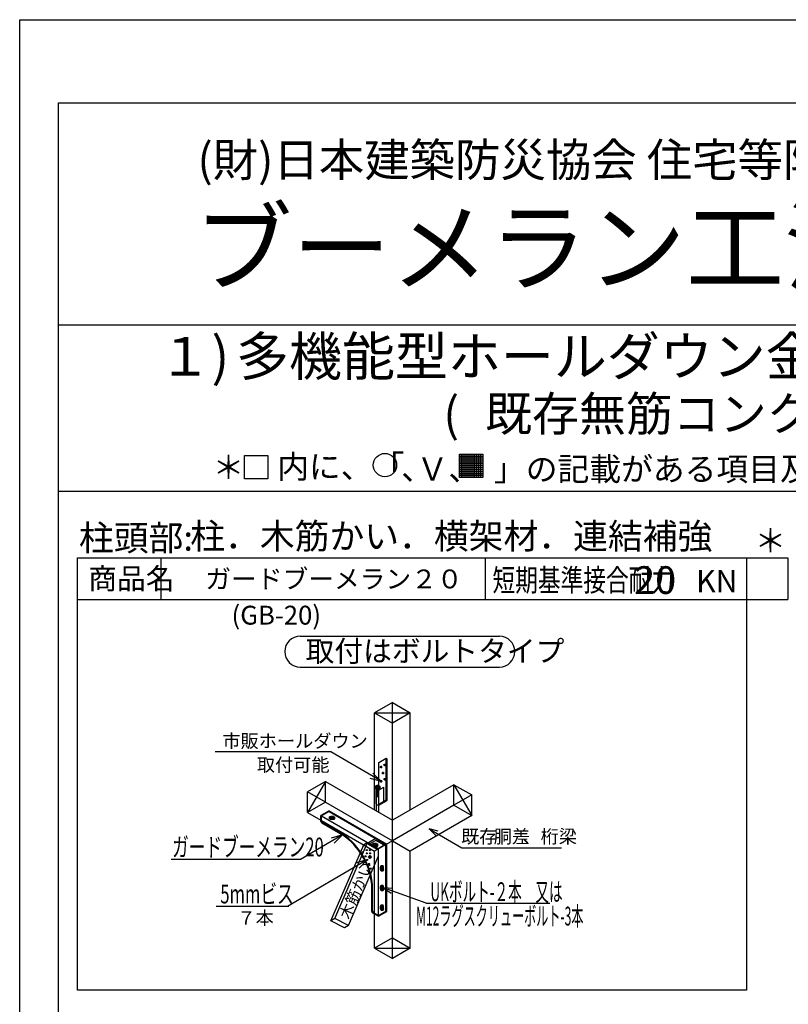
# Model space of a CAD drawing. Extents: x 0 to 430, y 0 to 293.
# Drawn here: x 0 to 69, y 204 to 293 of the extents above; entities that cross this region are included whole.
import ezdxf

# ---------------------------------------------------------------- set-up
doc = ezdxf.new("R2010")
doc.units = 0
doc.layers.get('0').update_dxf_attribs({"linetype": 'CONTINUOUS'})
doc.styles.get("Standard").update_dxf_attribs({"font": 'TXT', "bigfont": 'BIGFONT'})

msp = doc.modelspace()

# ---------------------------------------------------------------- linework, layer by layer
at = {"color": 7, "linetype": 'CONTINUOUS'}
for p, q in [((0, 292.599991), (413, 292.599991)), ((0, 0), (0, 292.599991)), ((3.5, 285.099991), (409.5, 285.099991)), ((3.5, 3.5), (3.5, 285.099991)), ((3.5, 265.099991), (409.5, 265.099991)), ((20.261093, 253.323952), (22.361099, 253.323952)), ((20.261093, 251.223953), (20.261093, 253.323952)), ((22.361099, 253.323952), (22.361099, 251.223953)), ((39.643906, 253.431778), (41.743912, 253.431778)), ((39.643906, 251.331779), (39.643906, 253.431778)), ((39.643906, 253.256783), (41.743912, 253.256783)), ((41.743912, 253.081779), (39.643906, 253.081779)), ((39.818893, 251.331779), (39.818893, 253.431778)), ((39.993912, 251.331779), (39.993912, 253.431778)), ((40.16893, 251.331779), (40.16893, 253.431778)), ((40.343918, 251.331779), (40.343918, 253.431778)), ((40.518906, 251.331779), (40.518906, 253.431778)), ((40.693893, 251.331779), (40.693893, 253.431778)), ((40.868912, 251.331779), (40.868912, 253.431778)), ((41.04393, 251.331779), (41.04393, 253.431778)), ((41.218918, 251.331779), (41.218918, 253.431778)), ((41.393906, 251.331779), (41.393906, 253.431778)), ((41.568893, 251.331779), (41.568893, 253.431778)), ((41.743912, 253.431778), (41.743912, 251.331779)), ((41.743912, 252.906776), (39.643906, 252.906776)), ((41.743912, 252.731781), (39.643906, 252.731781)), ((41.743912, 252.556778), (39.643906, 252.556778)), ((41.743912, 252.381783), (39.643906, 252.381783)), ((41.743912, 252.206779), (39.643906, 252.206779)), ((22.361099, 251.223953), (20.261093, 251.223953)), ((41.743912, 252.031776), (39.643906, 252.031776)), ((41.743912, 251.856781), (39.643906, 251.856781)), ((41.743912, 251.681778), (39.643906, 251.681778)), ((41.743912, 251.506783), (39.643906, 251.506783)), ((41.743912, 251.331779), (39.643906, 251.331779)), ((3.5, 250.099991), (409.5, 250.099991)), ((5.200027, 205.129562), (5.200027, 244.099991)), ((5.200027, 244.099991), (69.258682, 244.099991)), ((12.767838, 240.349991), (12.767838, 244.099991)), ((41.950027, 244.099991), (41.950027, 240.349991)), ((65.508682, 244.099991), (65.508682, 205.129562)), ((69.258682, 244.099991), (69.258682, 240.349991)), ((5.200027, 240.349991), (69.258682, 240.349991)), ((25.283554, 237.036942), (43.244583, 237.036942)), ((25.283554, 234.252563), (43.244583, 234.252563)), ((33.605408, 231.064384), (31.997223, 230.136063)), ((33.605408, 220.454346), (33.605408, 231.064384)), ((33.605408, 231.064384), (35.213287, 230.136063)), ((33.605408, 229.20771), (33.605408, 231.064384)), ((31.997223, 221.382851), (31.997223, 230.136063)), ((31.997223, 230.136063), (33.605408, 229.20771)), ((31.997223, 230.136063), (35.213287, 230.136063)), ((35.213287, 230.136063), (33.605408, 229.20771)), ((35.213287, 221.382683), (35.213287, 230.136063)), ((28.051971, 226.602486), (17.635437, 226.602486)), ((32.576385, 223.953964), (28.051971, 226.602486)), ((32.380768, 225.642822), (33.050446, 226.029442)), ((32.380768, 221.802513), (32.380768, 225.642822)), ((33.016144, 225.433365), (32.807312, 225.433365)), ((32.911682, 225.537773), (32.911682, 225.328934)), ((33.050446, 226.029442), (33.119232, 225.979805)), ((33.050446, 222.278397), (33.050446, 226.029442)), ((33.119232, 222.22892), (33.119232, 225.979805)), ((32.576385, 223.953964), (31.838395, 224.700871)), ((32.680878, 225.239853), (32.472015, 225.239853)), ((32.576416, 225.344261), (32.576416, 225.135452)), ((32.84903, 224.69397), (32.640198, 224.69397)), ((32.744659, 224.79837), (32.744659, 224.589531)), ((27.561554, 223.943726), (25.953888, 223.015297)), ((27.561554, 223.943726), (25.953888, 221.15873)), ((27.561554, 222.087082), (27.561554, 223.943726)), ((27.561554, 223.943726), (33.605408, 220.454346)), ((31.563813, 224.231809), (32.576385, 223.953964)), ((32.680878, 223.953918), (32.472015, 223.953918)), ((32.576416, 224.05835), (32.576416, 223.849518)), ((33.016144, 224.1474), (32.807312, 224.1474)), ((32.911682, 224.251823), (32.911682, 224.042992)), ((39.143341, 223.65184), (33.605408, 220.454346)), ((39.143341, 223.65184), (40.751587, 222.723465)), ((39.143341, 221.795135), (39.143341, 223.65184)), ((39.143341, 223.65184), (40.751587, 220.86676)), ((27.561554, 222.087082), (25.953888, 223.015373)), ((25.953888, 221.15873), (25.953888, 223.015266)), ((32.110199, 223.537254), (32.069122, 223.513519)), ((32.069122, 223.513519), (32.069122, 223.346695)), ((32.069122, 223.346695), (32.151306, 223.346695)), ((32.069122, 223.346695), (32.460602, 223.346695)), ((32.069122, 223.314102), (32.069122, 223.278549)), ((32.069122, 223.314102), (32.460602, 223.314102)), ((32.069122, 223.278549), (32.460602, 223.278549)), ((32.110199, 223.537254), (32.419525, 223.537254)), ((32.138641, 223.262482), (32.380768, 223.402267)), ((32.138641, 221.923103), (32.138641, 223.262482)), ((32.167023, 223.513519), (32.167023, 223.346695)), ((32.197998, 223.537537), (32.169952, 223.553383)), ((32.197998, 223.499954), (32.169952, 223.515823)), ((32.169952, 223.515823), (32.364594, 223.497581)), ((32.169952, 223.478271), (32.364594, 223.46003)), ((32.197998, 223.462402), (32.169952, 223.478256)), ((32.197998, 223.424843), (32.169952, 223.440689)), ((32.197998, 223.387283), (32.169952, 223.403137)), ((32.197998, 223.349724), (32.169952, 223.365578)), ((32.169952, 223.365578), (32.364594, 223.347336)), ((32.197998, 223.312172), (32.169952, 223.328033)), ((32.169952, 223.328033), (32.364594, 223.309776)), ((32.197998, 223.274612), (32.169952, 223.290466)), ((32.197998, 223.237061), (32.169952, 223.252922)), ((32.169952, 223.252922), (32.364594, 223.234657)), ((32.170227, 223.558937), (32.364594, 223.540703)), ((32.170227, 223.558929), (32.170227, 223.553238)), ((32.170227, 223.553352), (32.364594, 223.535141)), ((32.170227, 223.521378), (32.170227, 223.515793)), ((32.170227, 223.48381), (32.170227, 223.478256)), ((32.170227, 223.446251), (32.170227, 223.440689)), ((32.170227, 223.440689), (32.364594, 223.422462)), ((32.170227, 223.408699), (32.170227, 223.403137)), ((32.170227, 223.403137), (32.364594, 223.384903)), ((32.170227, 223.37114), (32.170227, 223.365562)), ((32.170227, 223.333588), (32.170227, 223.327995)), ((32.170227, 223.296021), (32.170227, 223.290443)), ((32.170227, 223.290443), (32.364594, 223.272224)), ((32.170227, 223.258469), (32.170227, 223.252884)), ((32.170227, 223.220909), (32.170227, 223.215332)), ((32.364594, 223.197121), (32.170227, 223.215332)), ((32.170227, 223.215332), (32.364594, 223.197121)), ((32.364594, 223.121986), (32.170227, 223.140213)), ((32.364868, 223.084404), (32.170227, 223.102654)), ((32.364594, 222.859093), (32.170227, 222.877312)), ((32.364594, 222.783974), (32.170227, 222.8022)), ((32.364868, 222.746391), (32.170227, 222.764641)), ((32.170471, 223.521355), (32.197998, 223.531952)), ((32.170471, 223.521355), (32.364594, 223.503143)), ((32.170471, 223.483795), (32.197998, 223.494392)), ((32.170471, 223.483795), (32.364594, 223.465584)), ((32.170471, 223.446236), (32.197998, 223.456841)), ((32.170471, 223.408676), (32.197998, 223.419281)), ((32.170471, 223.371117), (32.197998, 223.381706)), ((32.170471, 223.371117), (32.364594, 223.352921)), ((32.170471, 223.333557), (32.197998, 223.344147)), ((32.170471, 223.333557), (32.365082, 223.315315)), ((32.170471, 223.296005), (32.197998, 223.306595)), ((32.170471, 223.25843), (32.197998, 223.269035)), ((32.170471, 223.25843), (32.364594, 223.240242)), ((32.170471, 223.220879), (32.197998, 223.231483)), ((32.170746, 223.446198), (32.364594, 223.428032)), ((32.170746, 223.408638), (32.364594, 223.390472)), ((32.170746, 223.295982), (32.365082, 223.277763)), ((32.365082, 223.202614), (32.170746, 223.220856)), ((32.170746, 223.220856), (32.365082, 223.202614)), ((32.184601, 223.200806), (32.170746, 223.215271)), ((32.184601, 223.195221), (32.170746, 223.183289)), ((32.170746, 223.177727), (32.170746, 223.183289)), ((32.365356, 223.165047), (32.170746, 223.183289)), ((32.184601, 223.163239), (32.170746, 223.177727)), ((32.364868, 223.159531), (32.170746, 223.177727)), ((32.184601, 223.157669), (32.170746, 223.145737)), ((32.170746, 223.140144), (32.170746, 223.145737)), ((32.365082, 223.127502), (32.170746, 223.145737)), ((32.184601, 223.125687), (32.170746, 223.140144)), ((32.184601, 223.120102), (32.170746, 223.10817)), ((32.170746, 223.1026), (32.170746, 223.10817)), ((32.365356, 223.089928), (32.170746, 223.10817)), ((32.184601, 223.088127), (32.170746, 223.1026)), ((32.184601, 223.082558), (32.170746, 223.070625)), ((32.170746, 223.065041), (32.170746, 223.070625)), ((32.365356, 223.052376), (32.170746, 223.070625)), ((32.184601, 223.050568), (32.170746, 223.065041)), ((32.364868, 223.046837), (32.170746, 223.065041)), ((32.184601, 223.044983), (32.170746, 223.033066)), ((32.170746, 223.027496), (32.170746, 223.033058)), ((32.365082, 223.014832), (32.170746, 223.033058)), ((32.184601, 223.013), (32.170746, 223.027496)), ((32.364594, 223.009308), (32.170746, 223.027496)), ((32.184601, 223.007431), (32.170746, 222.995514)), ((32.170746, 222.989922), (32.170746, 222.995514)), ((32.365082, 222.977272), (32.170746, 222.995514)), ((32.184601, 222.975456), (32.170746, 222.989922)), ((32.364594, 222.971764), (32.170746, 222.989922)), ((32.184601, 222.969879), (32.170746, 222.957947)), ((32.170746, 222.952377), (32.170746, 222.957947)), ((32.365356, 222.93969), (32.170746, 222.957947)), ((32.184601, 222.937889), (32.170746, 222.952377)), ((32.364868, 222.934181), (32.170746, 222.952377)), ((32.184601, 222.932327), (32.170746, 222.920387)), ((32.170746, 222.91481), (32.170746, 222.920387)), ((32.365356, 222.902138), (32.170746, 222.920387)), ((32.184601, 222.900345), (32.170746, 222.91481)), ((32.364868, 222.896606), (32.170746, 222.91481)), ((32.184601, 222.894753), (32.170746, 222.882828)), ((32.170746, 222.877266), (32.170746, 222.882828)), ((32.365082, 222.864609), (32.170746, 222.882828)), ((32.170746, 222.877266), (32.170746, 222.882828)), ((32.365082, 222.864609), (32.170746, 222.882828)), ((32.365082, 222.859016), (32.170746, 222.877266)), ((32.184601, 222.862778), (32.170746, 222.877266)), ((32.184601, 222.857208), (32.170746, 222.845268)), ((32.170746, 222.839706), (32.170746, 222.845268)), ((32.365356, 222.827026), (32.170746, 222.845268)), ((32.184601, 222.825218), (32.170746, 222.839706)), ((32.364868, 222.821503), (32.170746, 222.839706)), ((32.184601, 222.819656), (32.170746, 222.807716)), ((32.170746, 222.802132), (32.170746, 222.807716)), ((32.365082, 222.789505), (32.170746, 222.807716)), ((32.184601, 222.787666), (32.170746, 222.802132)), ((32.184601, 222.782104), (32.170746, 222.770157)), ((32.170746, 222.76458), (32.170746, 222.770157)), ((32.365356, 222.751915), (32.170746, 222.770157)), ((32.184601, 222.750099), (32.170746, 222.76458)), ((32.184875, 223.356064), (32.172913, 223.362961)), ((32.184143, 223.575546), (32.206512, 223.603317)), ((32.184143, 223.575546), (32.184143, 223.557617)), ((32.184143, 223.575546), (32.350708, 223.575546)), ((32.184601, 223.195221), (32.184601, 223.200806)), ((32.337341, 223.18647), (32.184601, 223.200806)), ((32.336823, 223.180962), (32.184601, 223.195221)), ((32.184601, 223.157669), (32.184601, 223.163239)), ((32.337341, 223.148911), (32.184601, 223.163239)), ((32.336823, 223.143402), (32.184601, 223.157669)), ((32.184601, 223.120102), (32.184601, 223.125687)), ((32.337341, 223.111374), (32.184601, 223.125687)), ((32.336823, 223.105843), (32.184601, 223.120102)), ((32.184601, 223.082558), (32.184601, 223.088127)), ((32.337341, 223.073799), (32.184601, 223.088127)), ((32.336823, 223.068298), (32.184601, 223.082558)), ((32.184601, 223.044983), (32.184601, 223.050568)), ((32.337341, 223.036255), (32.184601, 223.050568)), ((32.336792, 223.030716), (32.184601, 223.044983)), ((32.184601, 223.007431), (32.184601, 223.013)), ((32.337341, 222.99868), (32.184601, 223.013)), ((32.336823, 222.993164), (32.184601, 223.007431)), ((32.184601, 222.969879), (32.184601, 222.975456)), ((32.337341, 222.961128), (32.184601, 222.975456)), ((32.336823, 222.955597), (32.184601, 222.969879)), ((32.184601, 222.932327), (32.184601, 222.937889)), ((32.337341, 222.923569), (32.184601, 222.937889)), ((32.336823, 222.918053), (32.184601, 222.932327)), ((32.184601, 222.894753), (32.184601, 222.900345)), ((32.336792, 222.880493), (32.184601, 222.894753)), ((32.184601, 222.857208), (32.184601, 222.862778)), ((32.337341, 222.848457), (32.184601, 222.862778)), ((32.336823, 222.842949), (32.184601, 222.857208)), ((32.184601, 222.819656), (32.184601, 222.825218)), ((32.337341, 222.810913), (32.184601, 222.825218)), ((32.336823, 222.805382), (32.184601, 222.819656)), ((32.184601, 222.782104), (32.184601, 222.787666)), ((32.337341, 222.773346), (32.184601, 222.787666)), ((32.336823, 222.76783), (32.184601, 222.782104)), ((32.184601, 222.744545), (32.184601, 222.750099)), ((32.337341, 222.735794), (32.184601, 222.750099)), ((32.337341, 222.886017), (32.18515, 222.900276)), ((32.197998, 223.537537), (32.197998, 223.531952)), ((32.197998, 223.531952), (32.350159, 223.517685)), ((32.197998, 223.499954), (32.197998, 223.494392)), ((32.197998, 223.494392), (32.350708, 223.480072)), ((32.197998, 223.462402), (32.197998, 223.456841)), ((32.197998, 223.456841), (32.350708, 223.44252)), ((32.197998, 223.424843), (32.197998, 223.419281)), ((32.197998, 223.419281), (32.350708, 223.404953)), ((32.197998, 223.387283), (32.197998, 223.381706)), ((32.197998, 223.381706), (32.350708, 223.367386)), ((32.197998, 223.349724), (32.197998, 223.344147)), ((32.197998, 223.344147), (32.350708, 223.329826)), ((32.197998, 223.312172), (32.197998, 223.306595)), ((32.197998, 223.306595), (32.350708, 223.292274)), ((32.197998, 223.274612), (32.197998, 223.269035)), ((32.197998, 223.269035), (32.350708, 223.254715)), ((32.197998, 223.237061), (32.197998, 223.231483)), ((32.197998, 223.231483), (32.350708, 223.217163)), ((32.198486, 223.499916), (32.350708, 223.485641)), ((32.198486, 223.462341), (32.350708, 223.44809)), ((32.198486, 223.424797), (32.350708, 223.41053)), ((32.198486, 223.387245), (32.350708, 223.372971)), ((32.198486, 223.34967), (32.350708, 223.335411)), ((32.198486, 223.312103), (32.350708, 223.297852)), ((32.198486, 223.274559), (32.350708, 223.260292)), ((32.198486, 223.236992), (32.350708, 223.22274)), ((32.206512, 223.603317), (32.328308, 223.603317)), ((32.350708, 223.575546), (32.328308, 223.603317)), ((32.364868, 223.197075), (32.337341, 223.18647)), ((32.337341, 223.180916), (32.337341, 223.18647)), ((32.337341, 223.180916), (32.365356, 223.165047)), ((32.364868, 223.159531), (32.337341, 223.148911)), ((32.337341, 223.143356), (32.337341, 223.148911)), ((32.337341, 223.143356), (32.365356, 223.127487)), ((32.364868, 223.121956), (32.337341, 223.111374)), ((32.337341, 223.105797), (32.337341, 223.111374)), ((32.337341, 223.105797), (32.365356, 223.089928)), ((32.364868, 223.084404), (32.337341, 223.073799)), ((32.337341, 223.068237), (32.337341, 223.073799)), ((32.337341, 223.068237), (32.365356, 223.052376)), ((32.364868, 223.046837), (32.337341, 223.036255)), ((32.337341, 223.030663), (32.337341, 223.036255)), ((32.337341, 223.030663), (32.365356, 223.014816)), ((32.364868, 223.009293), (32.337341, 222.99868)), ((32.337341, 222.993126), (32.337341, 222.99868)), ((32.337341, 222.993126), (32.365356, 222.977264)), ((32.364868, 222.971725), (32.337341, 222.961128)), ((32.337341, 222.955566), (32.337341, 222.961128)), ((32.337341, 222.955566), (32.365356, 222.939705)), ((32.364868, 222.934181), (32.337341, 222.923569)), ((32.337341, 222.918015), (32.337341, 222.923569)), ((32.337341, 222.918015), (32.365356, 222.902138)), ((32.364868, 222.896606), (32.337341, 222.886017)), ((32.337341, 222.880432), (32.337341, 222.886017)), ((32.337341, 222.880432), (32.365356, 222.864594)), ((32.364868, 222.859062), (32.337341, 222.848457)), ((32.337341, 222.842896), (32.337341, 222.848457)), ((32.337341, 222.842896), (32.365356, 222.827026)), ((32.364868, 222.821503), (32.337341, 222.810913)), ((32.337341, 222.805344), (32.337341, 222.810913)), ((32.337341, 222.805344), (32.365356, 222.789467)), ((32.364868, 222.783951), (32.337341, 222.773346)), ((32.337341, 222.767776), (32.337341, 222.773346)), ((32.337341, 222.767776), (32.365356, 222.751915)), ((32.33844, 223.143692), (32.817657, 223.420364)), ((32.350708, 223.542), (32.350708, 223.576851)), ((32.350708, 223.523224), (32.364594, 223.535141)), ((32.350708, 223.523224), (32.350708, 223.517632)), ((32.350708, 223.517632), (32.364594, 223.503143)), ((32.350708, 223.485641), (32.364594, 223.497581)), ((32.350708, 223.485641), (32.350708, 223.480072)), ((32.350708, 223.480072), (32.364594, 223.465584)), ((32.350708, 223.44809), (32.364594, 223.46003)), ((32.350708, 223.44809), (32.350708, 223.44252)), ((32.350708, 223.44252), (32.364594, 223.428032)), ((32.350708, 223.41053), (32.364594, 223.422462)), ((32.350708, 223.41053), (32.350708, 223.404953)), ((32.350708, 223.404953), (32.364594, 223.390472)), ((32.350708, 223.372971), (32.364594, 223.38488)), ((32.350708, 223.372971), (32.350708, 223.367386)), ((32.350708, 223.367386), (32.364594, 223.352921)), ((32.350708, 223.335411), (32.364594, 223.347336)), ((32.350708, 223.335411), (32.350708, 223.329826)), ((32.350708, 223.329826), (32.364594, 223.315369)), ((32.350708, 223.297852), (32.364594, 223.309776)), ((32.350708, 223.297852), (32.350708, 223.292274)), ((32.350708, 223.292274), (32.364594, 223.277802)), ((32.350708, 223.260292), (32.364594, 223.272224)), ((32.350708, 223.260292), (32.350708, 223.254715)), ((32.350708, 223.254715), (32.364594, 223.240242)), ((32.350708, 223.22274), (32.364594, 223.234657)), ((32.350708, 223.22274), (32.350708, 223.217163)), ((32.350708, 223.217163), (32.364594, 223.202682)), ((32.362732, 223.513519), (32.362732, 223.346695)), ((32.364594, 223.540703), (32.364594, 223.535141)), ((32.364594, 223.503143), (32.364594, 223.497581)), ((32.364594, 223.465584), (32.364594, 223.46003)), ((32.364594, 223.428032), (32.364594, 223.422462)), ((32.364594, 223.390472), (32.364594, 223.384903)), ((32.364594, 223.352921), (32.364594, 223.347336)), ((32.364594, 223.315369), (32.364594, 223.309776)), ((32.364594, 223.277802), (32.364594, 223.272224)), ((32.364594, 223.240242), (32.364594, 223.234657)), ((32.364594, 223.202682), (32.364594, 223.197121)), ((32.365082, 223.1595), (32.365082, 223.16507)), ((32.365082, 223.121948), (32.365082, 223.127502)), ((32.365082, 223.084366), (32.365082, 223.089973)), ((32.365082, 223.046829), (32.365082, 223.052391)), ((32.365082, 223.009262), (32.365082, 223.014832)), ((32.365082, 222.97171), (32.365082, 222.977272)), ((32.365082, 222.934143), (32.365082, 222.93972)), ((32.365082, 222.896599), (32.365082, 222.902153)), ((32.365082, 222.859032), (32.365082, 222.864731)), ((32.365082, 222.859032), (32.365082, 222.864609)), ((32.365082, 222.821487), (32.365082, 222.827042)), ((32.365082, 222.783913), (32.365082, 222.789505)), ((32.365082, 222.746361), (32.365082, 222.751945)), ((32.381195, 223.346695), (32.460602, 223.346695)), ((32.419525, 223.537254), (32.460602, 223.513519)), ((32.460602, 223.513519), (32.460602, 223.346695)), ((32.460602, 223.314102), (32.460602, 223.278549)), ((32.838409, 222.155975), (32.838409, 223.432343)), ((27.561554, 222.087082), (25.953888, 221.15873)), ((27.561554, 222.087082), (33.605408, 218.597641)), ((32.184601, 222.744545), (32.170746, 222.732605)), ((32.170746, 222.72702), (32.170746, 222.732605)), ((32.365356, 222.714348), (32.170746, 222.732605)), ((32.184601, 222.712555), (32.170746, 222.72702)), ((32.364868, 222.708839), (32.170746, 222.72702)), ((32.184601, 222.70697), (32.170746, 222.695045)), ((32.170746, 222.689468), (32.170746, 222.695045)), ((32.365082, 222.676819), (32.170746, 222.695045)), ((32.184601, 222.674995), (32.170746, 222.689468)), ((32.364594, 222.671295), (32.170746, 222.689468)), ((32.184601, 222.669418), (32.170746, 222.657494)), ((32.170746, 222.651909), (32.170746, 222.657494)), ((32.365082, 222.639267), (32.170746, 222.657494)), ((32.184601, 222.637444), (32.170746, 222.651909)), ((32.364594, 222.633751), (32.170746, 222.651909)), ((32.184601, 222.631859), (32.170746, 222.619934)), ((32.170746, 222.614349), (32.170746, 222.619934)), ((32.365356, 222.601692), (32.170746, 222.619934)), ((32.184601, 222.599876), (32.170746, 222.614349)), ((32.364868, 222.596161), (32.170746, 222.614349)), ((32.184601, 222.594315), (32.170746, 222.582375)), ((32.170746, 222.57682), (32.170746, 222.582375)), ((32.365356, 222.564125), (32.170746, 222.582375)), ((32.184601, 222.562325), (32.170746, 222.57682)), ((32.364868, 222.558586), (32.170746, 222.57682)), ((32.184601, 222.556732), (32.170746, 222.544815)), ((32.170746, 221.282654), (32.170746, 222.544815)), ((32.170746, 222.539253), (32.170746, 222.544815)), ((32.365082, 222.526588), (32.170746, 222.544815)), ((32.170746, 222.539253), (32.170746, 222.544815)), ((32.365082, 222.526588), (32.170746, 222.544815)), ((32.336823, 222.730278), (32.184601, 222.744545)), ((32.184601, 222.70697), (32.184601, 222.712555)), ((32.337341, 222.698227), (32.184601, 222.712555)), ((32.336792, 222.692703), (32.184601, 222.70697)), ((32.184601, 222.669418), (32.184601, 222.674995)), ((32.337341, 222.660675), (32.184601, 222.674995)), ((32.336823, 222.655159), (32.184601, 222.669418)), ((32.184601, 222.631859), (32.184601, 222.637444)), ((32.337341, 222.623116), (32.184601, 222.637444)), ((32.336823, 222.617607), (32.184601, 222.631859)), ((32.184601, 222.594315), (32.184601, 222.599876)), ((32.337341, 222.585564), (32.184601, 222.599876)), ((32.336823, 222.58004), (32.184601, 222.594315)), ((32.184601, 222.556732), (32.184601, 222.562325)), ((32.336792, 222.542473), (32.184601, 222.556732)), ((32.337341, 222.548004), (32.18515, 222.562263)), ((32.289063, 221.838829), (33.050446, 222.278397)), ((32.364868, 222.746391), (32.337341, 222.735794)), ((32.337341, 222.730217), (32.337341, 222.735794)), ((32.337341, 222.730217), (32.365356, 222.714348)), ((32.364868, 222.708839), (32.337341, 222.698227)), ((32.337341, 222.69265), (32.337341, 222.698227)), ((32.337341, 222.69265), (32.365356, 222.676811)), ((32.364868, 222.67128), (32.337341, 222.660675)), ((32.337341, 222.655098), (32.337341, 222.660675)), ((32.337341, 222.655098), (32.365356, 222.639236)), ((32.364868, 222.63372), (32.337341, 222.623116)), ((32.337341, 222.617554), (32.337341, 222.623116)), ((32.337341, 222.617554), (32.365356, 222.601692)), ((32.364868, 222.596161), (32.337341, 222.585564)), ((32.337341, 222.579987), (32.337341, 222.585564)), ((32.337341, 222.579987), (32.365356, 222.564125)), ((32.364868, 222.558586), (32.337341, 222.548004)), ((32.337341, 222.542419), (32.337341, 222.548004)), ((32.337341, 222.542419), (32.365356, 222.526573)), ((32.365082, 222.708794), (32.365082, 222.714386)), ((32.365082, 222.671257), (32.365082, 222.676819)), ((32.365082, 222.633698), (32.365082, 222.639267)), ((32.365082, 222.596146), (32.365082, 222.601707)), ((32.365082, 222.558586), (32.365082, 222.564148)), ((32.365082, 221.170441), (32.365082, 222.526588)), ((32.380768, 221.802513), (33.119232, 222.22892)), ((33.050446, 222.278397), (33.119232, 222.22892)), ((40.751587, 222.723465), (39.143341, 221.795135)), ((40.751587, 220.86676), (40.751587, 222.723465)), ((25.953888, 221.15873), (27.152344, 220.466713)), ((27.890411, 221.303749), (27.152344, 220.877327)), ((27.890411, 221.224159), (27.221313, 220.83754)), ((27.890411, 221.303749), (33.091309, 218.300995)), ((27.890411, 221.224159), (27.890411, 221.293526)), ((27.890411, 221.224159), (33.022491, 218.261192)), ((39.143341, 221.795135), (33.605408, 218.597641)), ((39.143341, 221.795135), (40.751587, 220.86676)), ((27.152344, 220.336533), (27.152344, 220.877327)), ((27.221313, 220.83754), (32.352783, 217.874611)), ((27.221313, 220.376328), (27.221313, 220.83754)), ((27.221313, 220.426956), (31.997223, 217.669319)), ((27.228912, 220.203896), (29.100372, 219.123245)), ((27.297913, 220.24369), (29.136902, 219.181709)), ((28.051178, 220.790459), (27.930695, 220.759415)), ((27.930695, 220.583954), (27.930695, 220.759415)), ((27.981384, 220.554573), (27.930695, 220.583954)), ((28.293915, 220.790459), (28.051178, 220.790459)), ((28.051178, 220.613663), (28.051178, 220.790459)), ((28.287689, 220.527443), (28.057556, 220.527443)), ((28.293915, 220.790459), (28.414917, 220.759415)), ((28.293915, 220.613663), (28.293915, 220.790459)), ((28.364288, 220.554573), (28.414917, 220.583954)), ((28.414917, 220.583954), (28.414917, 220.759415)), ((33.605408, 209.844292), (33.605408, 220.454346)), ((40.751587, 220.86676), (35.213287, 217.669319)), ((37.726166, 219.460683), (36.916107, 219.682953)), ((36.916107, 219.682953), (37.506504, 219.085432)), ((36.916107, 219.682953), (39.852142, 217.964272)), ((29.100372, 219.123245), (25.311859, 216.905487)), ((29.100372, 219.123245), (28.087801, 218.845396)), ((28.362385, 218.376335), (29.100372, 219.123245)), ((28.399567, 211.584267), (31.367798, 218.443359)), ((31.367798, 218.443359), (31.025574, 218.230362)), ((31.367798, 218.443359), (32.352783, 217.874611)), ((32.103485, 218.791763), (31.449158, 218.41407)), ((32.103485, 218.632553), (31.449158, 218.254913)), ((31.449158, 218.254913), (31.449158, 218.41407)), ((31.449158, 218.41407), (32.214935, 217.971924)), ((31.93158, 218.339745), (31.810547, 218.308701)), ((32.174255, 218.339745), (31.93158, 218.339745)), ((31.93158, 218.162918), (31.93158, 218.339745)), ((33.605408, 218.597641), (31.997223, 217.669319)), ((32.869354, 218.349632), (32.103485, 218.791763)), ((32.869354, 218.190422), (32.103485, 218.632553)), ((32.174255, 218.339745), (32.294952, 218.308701)), ((32.174255, 218.162918), (32.174255, 218.339745)), ((32.869354, 218.190422), (32.869354, 218.349632)), ((33.605408, 218.597641), (35.213287, 217.669174)), ((28.057343, 211.371185), (31.025574, 218.230362)), ((31.013153, 217.562531), (30.875153, 217.562531)), ((30.944183, 217.493614), (30.944183, 217.63147)), ((31.35144, 217.752975), (31.213654, 217.752975)), ((31.36261, 217.455498), (31.224579, 217.455498)), ((31.282623, 217.684036), (31.282623, 217.821922)), ((31.293579, 217.386612), (31.293579, 217.524429)), ((32.214935, 217.812691), (31.449158, 218.254913)), ((31.641571, 217.749298), (31.503784, 217.749298)), ((31.652588, 217.462936), (31.514771, 217.462936)), ((31.572632, 217.680359), (31.572632, 217.818214)), ((31.583588, 217.393997), (31.583588, 217.531883)), ((31.810547, 218.133202), (31.810547, 218.308701)), ((31.861145, 218.103828), (31.810547, 218.133202)), ((32.168091, 218.076744), (31.937775, 218.076744)), ((31.997223, 211.991119), (31.997223, 217.669319)), ((32.869354, 218.190422), (32.214935, 217.812691)), ((32.24411, 218.103828), (32.294952, 218.133202)), ((32.294952, 218.133202), (32.294952, 218.308701)), ((32.352783, 211.785767), (32.352783, 217.874611)), ((32.352783, 217.248894), (32.352783, 217.874611)), ((33.022491, 212.261673), (33.022491, 218.261192)), ((33.091309, 212.212219), (33.091309, 218.300995)), ((35.213287, 208.91597), (35.213287, 217.669319)), ((39.852142, 217.964272), (48.852173, 217.964272)), ((25.311859, 216.905487), (13.656891, 216.905487)), ((31.336273, 216.87307), (24.148315, 212.66539)), ((29.63446, 210.966888), (32.352783, 217.248894)), ((31.336273, 216.87307), (30.3237, 216.595229)), ((30.59828, 216.126166), (31.336273, 216.87307)), ((31.249146, 217.191002), (31.111328, 217.191002)), ((31.180145, 217.12207), (31.180145, 217.259949)), ((31.40506, 216.87307), (31.267273, 216.87307)), ((31.336273, 216.804153), (31.336273, 216.942001)), ((31.734985, 217.132744), (31.413635, 217.132683)), ((31.510345, 216.445847), (31.510345, 216.583733)), ((31.574585, 217.293449), (31.574585, 216.971916)), ((31.579376, 216.514816), (31.441589, 216.514816)), ((31.73053, 216.087868), (31.592773, 216.087868)), ((31.661743, 216.018921), (31.661743, 216.156784)), ((32.539093, 216.000732), (32.539093, 216.231178)), ((32.565826, 216.307434), (32.59549, 216.358299)), ((32.565826, 215.924515), (32.59549, 215.87365)), ((32.59549, 216.358299), (32.77063, 216.358299)), ((32.59549, 215.87365), (32.77063, 215.87365)), ((32.625183, 216.237129), (32.801697, 216.237129)), ((32.625183, 215.994812), (32.801697, 215.994812)), ((32.801697, 216.237129), (32.77063, 216.358299)), ((32.801697, 215.994812), (32.77063, 215.87365)), ((32.801697, 215.994812), (32.801697, 216.237129)), ((31.739716, 212.228363), (31.739716, 214.676361)), ((31.816711, 212.273003), (31.816711, 214.589012)), ((32.539093, 214.232117), (32.539093, 214.46257)), ((32.565826, 214.538841), (32.59549, 214.589684)), ((32.565826, 214.15593), (32.59549, 214.105057)), ((32.59549, 214.589684), (32.77063, 214.589684)), ((32.59549, 214.105057), (32.77063, 214.105057)), ((32.625183, 214.46846), (32.801697, 214.46846)), ((32.625183, 214.226173), (32.801697, 214.226173)), ((32.801697, 214.46846), (32.77063, 214.589684)), ((32.801697, 214.226173), (32.77063, 214.105057)), ((32.801697, 214.226173), (32.801697, 214.46846)), ((33.639028, 214.28042), (32.801697, 214.347321)), ((32.801697, 214.347321), (33.493397, 213.870717)), ((36.632538, 212.985626), (32.801697, 214.347321)), ((36.632538, 212.985626), (47.787079, 212.985626)), ((24.261902, 212.66539), (17.707214, 212.66539)), ((31.89328, 212.140358), (32.352783, 211.875046)), ((32.352783, 211.875046), (33.022491, 212.261673)), ((32.352783, 211.785767), (33.091309, 212.212219)), ((32.539093, 212.463531), (32.539093, 212.693893)), ((32.565826, 212.770172), (32.59549, 212.821045)), ((32.565826, 212.387253), (32.59549, 212.336388)), ((32.59549, 212.821045), (32.77063, 212.821045)), ((32.59549, 212.336388), (32.77063, 212.336388)), ((32.625183, 212.699867), (32.801697, 212.699867)), ((32.625183, 212.457558), (32.801697, 212.457558)), ((32.801697, 212.699867), (32.77063, 212.821045)), ((32.801697, 212.457558), (32.77063, 212.336388)), ((32.801697, 212.457558), (32.801697, 212.699867)), ((33.022491, 212.261673), (33.091309, 212.212219)), ((28.399567, 211.584267), (28.057343, 211.371216)), ((29.293243, 210.75338), (28.057343, 211.371216)), ((29.635468, 210.966377), (28.399567, 211.584267)), ((31.816315, 212.095718), (32.352783, 211.785767)), ((31.997223, 208.91597), (31.997223, 211.991119)), ((29.635468, 210.966377), (29.293274, 210.753349)), ((33.605408, 209.844292), (31.997223, 208.91597)), ((33.605408, 209.844292), (35.213287, 208.91597)), ((33.605408, 207.987617), (33.605408, 209.844292)), ((31.997223, 208.91597), (33.605408, 207.987617)), ((31.997223, 208.91597), (35.213287, 208.91597)), ((35.213287, 208.91597), (33.605408, 207.987617)), ((65.508682, 205.129562), (5.200027, 205.129562))]:
    msp.add_line(p, q, dxfattribs=at)
for centre, radius in [((32.930252, 252.45755), 1.05), ((32.911682, 225.433365), 0.069609), ((32.576416, 225.239853), 0.069609), ((32.744659, 224.69397), 0.069609), ((32.576416, 223.953918), 0.069609), ((32.911682, 224.1474), 0.069609), ((30.944183, 217.562531), 0.04595), ((31.282623, 217.752975), 0.04595), ((31.293579, 217.455498), 0.04595), ((31.572632, 217.749298), 0.04595), ((31.583588, 217.462936), 0.04595), ((31.180145, 217.191002), 0.04595), ((31.336273, 216.87307), 0.04595), ((31.574585, 217.132683), 0.126362), ((31.510345, 216.514816), 0.04595), ((31.661743, 216.087868), 0.04595)]:
    msp.add_circle(centre, radius, dxfattribs=at)
for centre, radius, start, end in [((25.283554, 235.644753), 1.392187, 90, 270), ((43.244583, 235.644753), 1.392187, 270, 90), ((32.110199, 223.45739), 0.079849, 44.647831, 90), ((32.255096, 223.230965), 0.120656, 195.140076, 313.665279), ((32.264832, 223.323433), 0.213818, 62.750122, 117.239799), ((32.419525, 223.45739), 0.079849, 90, 135.328995), ((32.255096, 221.954613), 0.120656, 195.140076, 313.667782), ((27.30545, 220.336533), 0.153166, 180, 240.012939), ((27.374512, 220.376328), 0.153166, 180, 240.003052), ((28.172791, 219.857468), 0.765831, 99.13726, 108.428452), ((28.172791, 220.136879), 0.459499, 65.366776, 114.622841), ((28.172791, 220.972305), 0.459499, 245.382599, 255.479424), ((28.172791, 221.369797), 0.765831, 260.862465, 279.100197), ((28.172791, 220.972305), 0.459499, 284.487289, 294.627777), ((28.172791, 219.857468), 0.765831, 71.565048, 80.900162), ((25.643585, 214.065033), 6.126651, 5.726581, 55.650875), ((25.643585, 214.065033), 6.195575, 4.851672, 55.677502), ((32.052643, 217.406685), 0.765831, 99.095505, 108.430977), ((32.052643, 218.521523), 0.459499, 245.371429, 255.5196), ((32.052643, 217.686081), 0.459499, 65.382202, 114.628174), ((32.052643, 218.919083), 0.765831, 260.904404, 279.137169), ((31.816711, 217.565102), 0.536082, 0, 59.997826), ((32.052643, 218.521523), 0.459499, 284.551956, 294.625114), ((32.052643, 217.406685), 0.765831, 71.555305, 80.862923), ((32.983612, 216.115959), 0.459499, 194.529099, 204.617798), ((32.983612, 216.115959), 0.459499, 155.381332, 165.467209), ((32.148376, 216.115959), 0.459499, 335.362598, 24.640862), ((31.868988, 216.115959), 0.765831, 9.103488, 18.44578), ((31.868988, 216.115959), 0.765831, 341.555845, 350.898203), ((33.381409, 216.115959), 0.765831, 170.895432, 189.102875), ((32.983612, 214.347366), 0.459499, 155.377014, 165.472748), ((32.983612, 214.347366), 0.459499, 194.53186, 204.615204), ((32.148376, 214.347366), 0.459499, 335.362598, 24.641726), ((31.868988, 214.347366), 0.765831, 9.097852, 18.446321), ((31.868988, 214.347366), 0.765831, 341.556929, 350.894098), ((33.381409, 214.347366), 0.765831, 170.901062, 189.106262), ((31.892883, 212.228363), 0.153166, 180, 240.004478), ((31.969879, 212.273003), 0.153166, 180, 240.000298), ((32.983612, 212.578728), 0.459499, 155.381332, 165.476425), ((32.983612, 212.578728), 0.459499, 194.526337, 204.618668), ((32.148376, 212.578728), 0.459499, 335.359138, 24.638268), ((31.868988, 212.578728), 0.765831, 341.55422, 350.896512), ((31.868988, 212.578728), 0.765831, 9.101233, 18.444155), ((33.381409, 212.578728), 0.765831, 170.89769, 189.104568)]:
    msp.add_arc(centre, radius, start, end, dxfattribs=at)
at = {"color": 7}
for p in [(28.171448, 220.678642), (32.05188, 218.227859), (32.689819, 216.117355), (32.689819, 214.348701), (32.689819, 212.580086)]:
    msp.add_point(p, dxfattribs=at)

# ---------------------------------------------------------------- texts
for s, height, p in [('(財)日本建築防災協会 住宅等防災技術評価 (DPA-住技－９-１）', 3, (16.019103, 278.465692)), ('ブーメラン工法\u3000木造軸組接合部耐震補強\u3000設計・施工標準仕様書', 6.5, (15.71463, 268.82054)), ('多機能型ホールダウン金物仕様', 3.5, (19.503677, 260.50914)), ('１)', 3.5, (12.515975, 260.50407)), ('(', 3.1, (38.185043, 255.480408)), ('既存無筋コンクリート基礎の打ち増し基礎用)', 3.1, (41.965057, 255.529236)), ('＊', 2.1, (17.391693, 251.196838)), ('内に、「', 2.1, (23.211731, 251.266365)), ('Ｖ、', 2.1, (35.772537, 251.049744)), ('」の記載がある項目及び記入事項による。', 2.1, (42.756836, 251.049744)), ('、', 2.1, (34.392242, 251.103844)), ('柱頭部:', 2.3, (5.344437, 244.744476)), ('柱．木筋かい．横架材．連結補強', 2.3, (15.375565, 244.905334)), ('＊', 2.1, (66.248062, 244.589043)), ('商品名', 1.9, (6.183029, 241.273346)), ('ガードブーメラン２０', 1.7, (16.735855, 241.344666)), ('20', 2.5, (55.396179, 240.838333)), ('KN', 2, (60.979782, 240.996338)), ('(GB-20)', 1.7, (19.099152, 238.07885)), ('取付はボルトタイプ', 1.9, (25.774643, 234.74334)), ('市販ホールダウン', 1.2, (18.280502, 226.992325)), ('取付可能', 1.2, (21.385559, 224.838646)), ('既存', 1.2, (39.789505, 218.38105)), ('胴差', 1.2, (42.731735, 218.383316)), ('、桁梁', 1.2, (45.327957, 218.383347)), ('７本', 1.2, (19.626755, 211.037315))]:
    msp.add_text(s, height=height, dxfattribs=at).set_placement(p)
for s, height, width, p in [('短期基準接合耐力', 2, 0.75, (42.625031, 241.08638)), ('ガードブーメラン20', 1.7, 0.647059, (13.744263, 217.18335)), ('5mmビス', 1.7, 0.647059, (18.087585, 212.946648)), ('UKボルト-２本\u3000又は', 1.7, 0.529412, (37.018906, 213.153145)), ('M12ラグスクリューボルト-3本', 1.7, 0.470588, (35.737305, 210.959152))]:
    msp.add_text(s, height=height, dxfattribs=dict(at, width=width)).set_placement(p)
msp.add_text('木筋かい', height=1, rotation=66.600852, dxfattribs=at).set_placement((29.696014, 211.435577))

doc.saveas('drawing.dxf')
